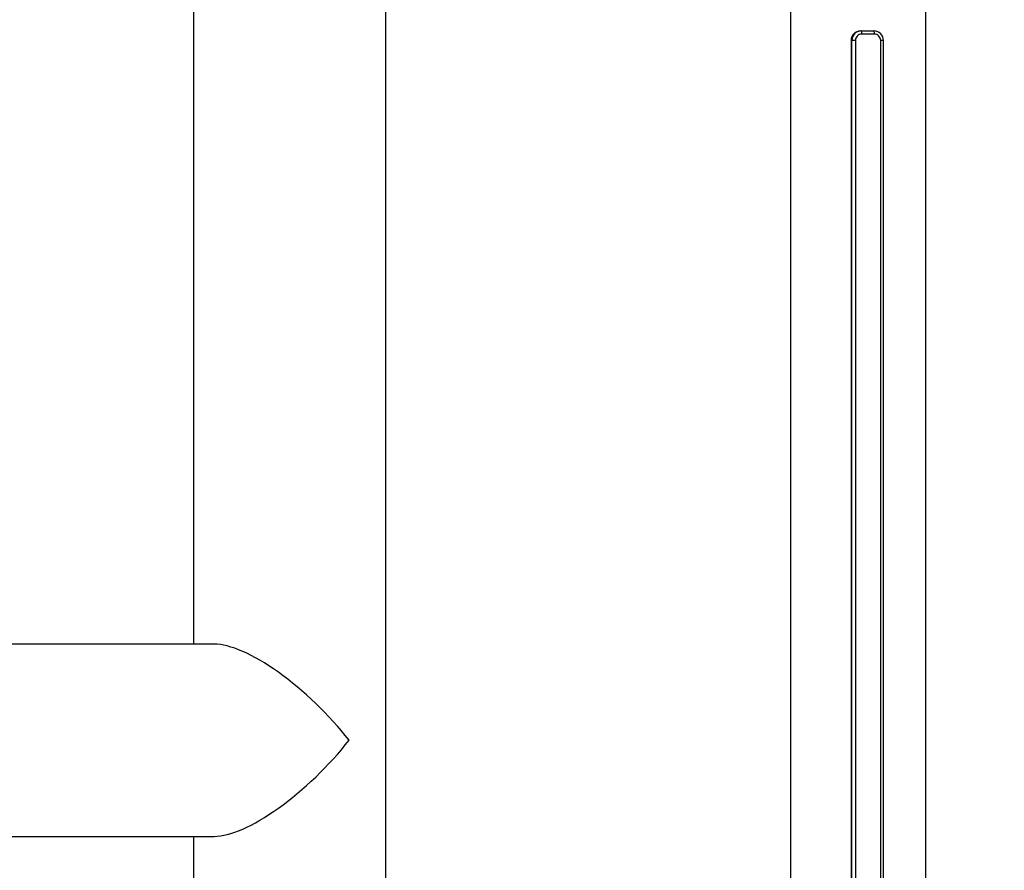
# Model space of a CAD drawing. Units: millimetres. Extents: x 736 to 12196, y 731 to 8398.
# Drawn here: x 8800 to 9109, y 3774 to 4041 of the extents above; entities that cross this region are included whole.
import ezdxf

# ---------------------------------------------------------------- set-up
doc = ezdxf.new("R2010")
doc.units = ezdxf.units.MM
doc.layers.add('Layer 1', color=7, linetype='Continuous')

msp = doc.modelspace()

# ---------------------------------------------------------------- linework, layer by layer
at = {"layer": 'Layer 1', "lineweight": 25}
for points in [[(9077.67, 4285.63), (9077.67, 4285.63), (10338.79, 4035.45), (10338.79, 4035.45)], [(8854.19, 4097.85), (8854.19, 4097.85), (8854.19, 3845.42), (8854.19, 3845.42)], [(8914.48, 3532.69), (8914.48, 3532.69), (8914.48, 4097.85), (8914.48, 4097.85)], [(9041.49, 4089.77), (9041.49, 4089.77), (9041.49, 3540.89), (9041.49, 3540.89)], [(9083.88, 3540.85), (9083.88, 3540.85), (9083.88, 4089.77), (9083.88, 4089.77)], [(9063.41, 4037.74), (9061.76, 4037.73), (9060.43, 4036.39), (9060.43, 4034.74)], [(9063.65, 4037.74), (9062, 4037.73), (9060.67, 4036.39), (9060.68, 4034.74)], [(9063.65, 4037.74), (9063.65, 4037.74), (9063.41, 4037.74), (9063.41, 4037.74)], [(9063.78, 4036.74), (9063.82, 4037.08), (9063.77, 4037.42), (9063.65, 4037.74)], [(9063.65, 4037.74), (9063.65, 4037.74), (9067.62, 4037.74), (9067.62, 4037.74)], [(9067.75, 4036.74), (9067.75, 4036.74), (9063.78, 4036.74), (9063.78, 4036.74)], [(9067.75, 4036.74), (9067.79, 4037.08), (9067.74, 4037.42), (9067.62, 4037.74)], [(9070.6, 4034.74), (9070.61, 4036.39), (9069.27, 4037.73), (9067.62, 4037.74)], [(9060.43, 4034.74), (9060.43, 4034.74), (9060.43, 3595.8), (9060.43, 3595.8)], [(9060.68, 4034.74), (9060.68, 4034.74), (9060.43, 4034.74), (9060.43, 4034.74)], [(9060.43, 4034.74), (9060.43, 4034.74), (9060.43, 3595.8), (9060.43, 3595.8)], [(9060.43, 4034.74), (9060.43, 4034.74), (9060.43, 4034.74), (9060.43, 4034.74)], [(9060.68, 3595.8), (9060.68, 3595.8), (9060.68, 4034.74), (9060.68, 4034.74)], [(9061.79, 4034.74), (9061.79, 4034.74), (9060.68, 4034.74), (9060.68, 4034.74)], [(9061.79, 4034.74), (9061.79, 4034.74), (9061.79, 3595.8), (9061.79, 3595.8)], [(9069.73, 3595.8), (9069.73, 3595.8), (9069.73, 4034.74), (9069.73, 4034.74)], [(9070.61, 3595.8), (9070.61, 3595.8), (9070.61, 4034.74), (9070.61, 4034.74)], [(8860.67, 3845.42), (8860.67, 3845.42), (8786.23, 3845.42), (8786.23, 3845.42)], [(8860.67, 3845.42), (8860.67, 3845.42), (8860.67, 3845.42), (8860.67, 3845.42)], [(8880.81, 3836.59), (8880.81, 3836.59), (8880.81, 3836.59), (8880.81, 3836.59)], [(8903.01, 3815.27), (8903.01, 3815.27), (8903.01, 3815.27), (8903.01, 3815.27)], [(8903.01, 3815.27), (8903.01, 3815.27), (8903.01, 3815.27), (8903.01, 3815.27)], [(8880.81, 3793.95), (8880.81, 3793.95), (8880.81, 3793.95), (8880.81, 3793.95)], [(8786.23, 3785.12), (8786.23, 3785.12), (8860.67, 3785.12), (8860.67, 3785.12)], [(8854.19, 3785.12), (8854.19, 3785.12), (8854.19, 3532.69), (8854.19, 3532.69)], [(8860.67, 3785.12), (8860.67, 3785.12), (8860.67, 3785.12), (8860.67, 3785.12)]]:
    msp.add_open_spline(points, degree=3, dxfattribs=at)
for points in [[(9063.78, 4036.74), (9063.25, 4036.74), (9062.74, 4036.53), (9062.37, 4036.15), (9062.37, 4036.15), (9062, 4035.77), (9061.79, 4035.27), (9061.79, 4034.74)], [(9069.73, 4034.74), (9069.73, 4035.27), (9069.52, 4035.77), (9069.15, 4036.15), (9069.15, 4036.15), (9068.78, 4036.53), (9068.28, 4036.74), (9067.75, 4036.74)], [(8903.01, 3815.27), (8896.74, 3823.27), (8888.75, 3830.93), (8880.81, 3836.59), (8880.81, 3836.59), (8872.87, 3842.24), (8865.63, 3845.42), (8860.67, 3845.42)], [(8903.01, 3815.27), (8896.74, 3823.27), (8888.75, 3830.93), (8880.81, 3836.59), (8880.81, 3836.59), (8872.87, 3842.24), (8865.63, 3845.42), (8860.67, 3845.42)], [(8903.01, 3815.27), (8896.74, 3823.27), (8888.75, 3830.93), (8880.81, 3836.59), (8880.81, 3836.59), (8872.87, 3842.24), (8865.63, 3845.42), (8860.67, 3845.42)], [(8903.01, 3815.27), (8896.74, 3823.27), (8888.75, 3830.93), (8880.81, 3836.59), (8880.81, 3836.59), (8872.87, 3842.24), (8865.63, 3845.42), (8860.67, 3845.42)], [(8903.01, 3815.27), (8896.74, 3823.27), (8888.75, 3830.93), (8880.81, 3836.59), (8880.81, 3836.59), (8872.87, 3842.24), (8865.63, 3845.42), (8860.67, 3845.42)], [(8903.01, 3815.27), (8896.74, 3823.27), (8888.75, 3830.93), (8880.81, 3836.59), (8880.81, 3836.59), (8872.87, 3842.24), (8865.63, 3845.42), (8860.67, 3845.42)], [(8903.01, 3815.27), (8896.74, 3823.27), (8888.75, 3830.93), (8880.81, 3836.59), (8880.81, 3836.59), (8872.87, 3842.24), (8865.63, 3845.42), (8860.67, 3845.42)], [(8903.01, 3815.27), (8896.74, 3823.27), (8888.75, 3830.93), (8880.81, 3836.59), (8880.81, 3836.59), (8872.87, 3842.24), (8865.63, 3845.42), (8860.67, 3845.42)], [(8903.01, 3815.27), (8896.74, 3823.27), (8888.75, 3830.93), (8880.81, 3836.59), (8880.81, 3836.59), (8872.87, 3842.24), (8865.63, 3845.42), (8860.67, 3845.42)], [(8903.01, 3815.27), (8896.74, 3823.27), (8888.75, 3830.93), (8880.81, 3836.59), (8880.81, 3836.59), (8872.87, 3842.24), (8865.63, 3845.42), (8860.67, 3845.42)], [(8903.01, 3815.27), (8896.74, 3823.27), (8888.75, 3830.93), (8880.81, 3836.59), (8880.81, 3836.59), (8872.87, 3842.24), (8865.63, 3845.42), (8860.67, 3845.42)], [(8903.01, 3815.27), (8896.74, 3823.27), (8888.75, 3830.93), (8880.81, 3836.59), (8880.81, 3836.59), (8872.87, 3842.24), (8865.63, 3845.42), (8860.67, 3845.42)], [(8903.01, 3815.27), (8896.74, 3823.27), (8888.75, 3830.93), (8880.81, 3836.59), (8880.81, 3836.59), (8872.87, 3842.24), (8865.63, 3845.42), (8860.67, 3845.42)], [(8903.01, 3815.27), (8896.74, 3823.27), (8888.75, 3830.93), (8880.81, 3836.59), (8880.81, 3836.59), (8872.87, 3842.24), (8865.63, 3845.42), (8860.67, 3845.42)], [(8903.01, 3815.27), (8896.74, 3823.27), (8888.75, 3830.93), (8880.81, 3836.59), (8880.81, 3836.59), (8872.87, 3842.24), (8865.63, 3845.42), (8860.67, 3845.42)], [(8903.01, 3815.27), (8896.74, 3823.27), (8888.75, 3830.93), (8880.81, 3836.59), (8880.81, 3836.59), (8872.87, 3842.24), (8865.63, 3845.42), (8860.67, 3845.42)], [(8903.01, 3815.27), (8896.74, 3823.27), (8888.75, 3830.93), (8880.81, 3836.59), (8880.81, 3836.59), (8872.87, 3842.24), (8865.63, 3845.42), (8860.67, 3845.42)], [(8903.01, 3815.27), (8896.74, 3823.27), (8888.75, 3830.93), (8880.81, 3836.59), (8880.81, 3836.59), (8872.87, 3842.24), (8865.63, 3845.42), (8860.67, 3845.42)], [(8903.01, 3815.27), (8896.74, 3823.27), (8888.75, 3830.93), (8880.81, 3836.59), (8880.81, 3836.59), (8872.87, 3842.24), (8865.63, 3845.42), (8860.67, 3845.42)], [(8903.01, 3815.27), (8896.74, 3823.27), (8888.75, 3830.93), (8880.81, 3836.59), (8880.81, 3836.59), (8872.87, 3842.24), (8865.63, 3845.42), (8860.67, 3845.42)], [(8903.01, 3815.27), (8896.74, 3823.27), (8888.75, 3830.93), (8880.81, 3836.59), (8880.81, 3836.59), (8872.87, 3842.24), (8865.63, 3845.42), (8860.67, 3845.42)], [(8860.67, 3785.12), (8865.63, 3785.12), (8872.87, 3788.3), (8880.81, 3793.95), (8880.81, 3793.95), (8888.75, 3799.61), (8896.74, 3807.28), (8903.01, 3815.27)], [(8860.67, 3785.12), (8865.63, 3785.12), (8872.87, 3788.3), (8880.81, 3793.95), (8880.81, 3793.95), (8888.75, 3799.61), (8896.74, 3807.28), (8903.01, 3815.27)], [(8860.67, 3785.12), (8865.63, 3785.12), (8872.87, 3788.3), (8880.81, 3793.95), (8880.81, 3793.95), (8888.75, 3799.61), (8896.74, 3807.28), (8903.01, 3815.27)], [(8860.67, 3785.12), (8865.63, 3785.12), (8872.87, 3788.3), (8880.81, 3793.95), (8880.81, 3793.95), (8888.75, 3799.61), (8896.74, 3807.28), (8903.01, 3815.27)], [(8860.67, 3785.12), (8865.63, 3785.12), (8872.87, 3788.3), (8880.81, 3793.95), (8880.81, 3793.95), (8888.75, 3799.61), (8896.74, 3807.28), (8903.01, 3815.27)], [(8860.67, 3785.12), (8865.63, 3785.12), (8872.87, 3788.3), (8880.81, 3793.95), (8880.81, 3793.95), (8888.75, 3799.61), (8896.74, 3807.28), (8903.01, 3815.27)], [(8860.67, 3785.12), (8865.63, 3785.12), (8872.87, 3788.3), (8880.81, 3793.95), (8880.81, 3793.95), (8888.75, 3799.61), (8896.74, 3807.28), (8903.01, 3815.27)], [(8860.67, 3785.12), (8865.63, 3785.12), (8872.87, 3788.3), (8880.81, 3793.95), (8880.81, 3793.95), (8888.75, 3799.61), (8896.74, 3807.28), (8903.01, 3815.27)], [(8860.67, 3785.12), (8865.63, 3785.12), (8872.87, 3788.3), (8880.81, 3793.95), (8880.81, 3793.95), (8888.75, 3799.61), (8896.74, 3807.28), (8903.01, 3815.27)], [(8860.67, 3785.12), (8865.63, 3785.12), (8872.87, 3788.3), (8880.81, 3793.95), (8880.81, 3793.95), (8888.75, 3799.61), (8896.74, 3807.28), (8903.01, 3815.27)], [(8860.67, 3785.12), (8865.63, 3785.12), (8872.87, 3788.3), (8880.81, 3793.95), (8880.81, 3793.95), (8888.75, 3799.61), (8896.74, 3807.28), (8903.01, 3815.27)], [(8860.67, 3785.12), (8865.63, 3785.12), (8872.87, 3788.3), (8880.81, 3793.95), (8880.81, 3793.95), (8888.75, 3799.61), (8896.74, 3807.28), (8903.01, 3815.27)], [(8860.67, 3785.12), (8865.63, 3785.12), (8872.87, 3788.3), (8880.81, 3793.95), (8880.81, 3793.95), (8888.75, 3799.61), (8896.74, 3807.28), (8903.01, 3815.27)], [(8860.67, 3785.12), (8865.63, 3785.12), (8872.87, 3788.3), (8880.81, 3793.95), (8880.81, 3793.95), (8888.75, 3799.61), (8896.74, 3807.28), (8903.01, 3815.27)], [(8860.67, 3785.12), (8865.63, 3785.12), (8872.87, 3788.3), (8880.81, 3793.95), (8880.81, 3793.95), (8888.75, 3799.61), (8896.74, 3807.28), (8903.01, 3815.27)], [(8860.67, 3785.12), (8865.63, 3785.12), (8872.87, 3788.3), (8880.81, 3793.95), (8880.81, 3793.95), (8888.75, 3799.61), (8896.74, 3807.28), (8903.01, 3815.27)], [(8860.67, 3785.12), (8865.63, 3785.12), (8872.87, 3788.3), (8880.81, 3793.95), (8880.81, 3793.95), (8888.75, 3799.61), (8896.74, 3807.28), (8903.01, 3815.27)], [(8860.67, 3785.12), (8865.63, 3785.12), (8872.87, 3788.3), (8880.81, 3793.95), (8880.81, 3793.95), (8888.75, 3799.61), (8896.74, 3807.28), (8903.01, 3815.27)], [(8860.67, 3785.12), (8865.63, 3785.12), (8872.87, 3788.3), (8880.81, 3793.95), (8880.81, 3793.95), (8888.75, 3799.61), (8896.74, 3807.28), (8903.01, 3815.27)], [(8860.67, 3785.12), (8865.63, 3785.12), (8872.87, 3788.3), (8880.81, 3793.95), (8880.81, 3793.95), (8888.75, 3799.61), (8896.74, 3807.28), (8903.01, 3815.27)], [(8860.67, 3785.12), (8865.63, 3785.12), (8872.87, 3788.3), (8880.81, 3793.95), (8880.81, 3793.95), (8888.75, 3799.61), (8896.74, 3807.28), (8903.01, 3815.27)]]:
    msp.add_open_spline(points, degree=3, knots=[0, 0, 0, 0, 0.333333, 0.333333, 0.333333, 0.333333, 1, 1, 1, 1], dxfattribs=at)
at = {"layer": 'Layer 1', "color": 8, "lineweight": 25}
msp.add_open_spline([(9070.61, 4034.74), (9070.61, 4034.74), (9069.73, 4034.74), (9069.73, 4034.74)], degree=3, dxfattribs=at)

doc.saveas('drawing.dxf')
